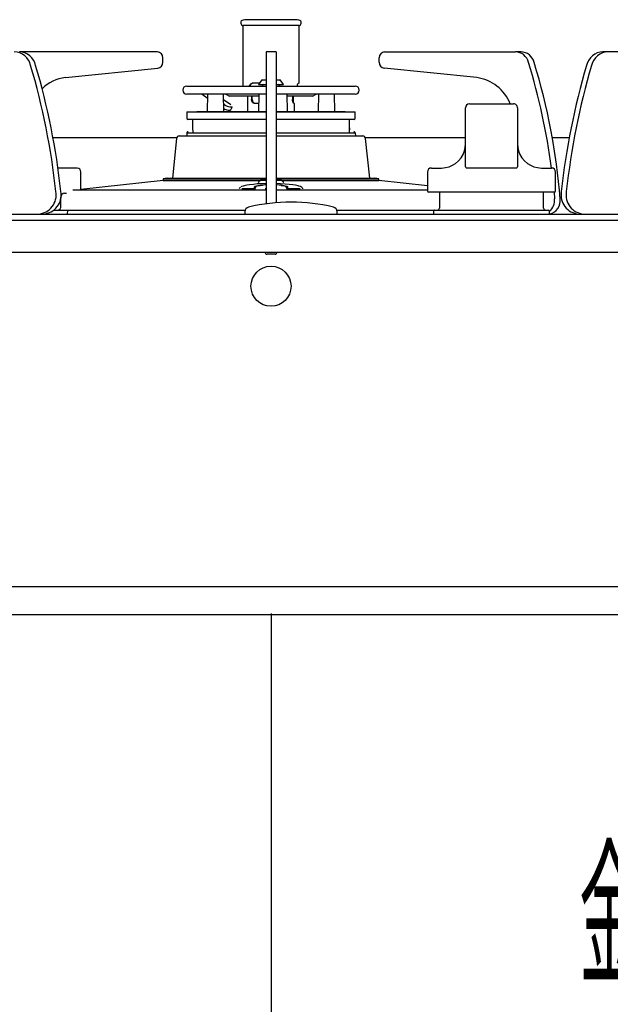
# Model space of a CAD drawing. Extents: x 18 to 404, y 6 to 283.
# Drawn here: x 278 to 293, y 120 to 145 of the extents above; entities that cross this region are included whole.
import ezdxf
from ezdxf.enums import TextEntityAlignment as Align

# ---------------------------------------------------------------- set-up
doc = ezdxf.new("R2010")
doc.units = 0
doc.layers.get('0').update_dxf_attribs({"linetype": 'CONTINUOUS'})
doc.layers.add('011', color=7, linetype='CONTINUOUS')
doc.layers.add('031', color=7, linetype='CONTINUOUS')
doc.styles.get("Standard").update_dxf_attribs({"font": 'txt', "bigfont": 'bigfont'})
doc.dimstyles.new('SLDDIMSTYLE3', dxfattribs={"dimtxt": 3.5, "dimasz": 2, "dimexe": 0, "dimexo": 0.0625, "dimgap": 0.875, "dimtad": 3, "dimlfac": 10, "dimrnd": 1e-09, "dimzin": 12, "dimblk1": 'OPEN30', "dimblk2": 'OPEN30', "dimsah": 1, "dimcen": 0.09, "dimazin": 3, "dimtfac": 1, "dimtofl": 0, "dimtmove": 0, "dimatfit": 3})

# ---------------------------------------------------------------- blocks, each defined once
blk = doc.blocks.new('_OPEN30')
at = {"color": 0, "linetype": 'BYBLOCK'}
for p, q in [((-1, 0.267949), (0, 0)), ((0, 0), (-1, -0.267949)), ((0, 0), (-1, 0))]:
    blk.add_line(p, q, dxfattribs=at)
blk = doc.blocks.new('_D_8')
at = {"layer": '031', "color": 7}
for p, q in [((284.168, 129.722), (284.168, 96.208)), ((263.668, 108.586), (263.668, 96.208)), ((284.168, 97.208), (263.668, 97.208))]:
    blk.add_line(p, q, dxfattribs=at)
at = {"layer": '031', "color": 7, "xscale": 2, "yscale": 2, "rotation": 180}
blk.add_blockref('_OPEN30', (263.668, 97.208), dxfattribs=at)
at = {"layer": '031', "color": 7, "xscale": 2, "yscale": 2}
blk.add_blockref('_OPEN30', (284.168, 97.208), dxfattribs=at)
at = {"layer": '031', "color": 7, "width": 0.7}
blk.add_text('205', height=3.5, dxfattribs=at).set_placement((269.607, 97.208), align=Align.BOTTOM_LEFT)
blk = doc.blocks.new('_D_9')
at = {"layer": '031', "color": 7}
for p, q in [((284.168, 129.722), (284.168, 96.208)), ((300.068, 109.684), (300.068, 96.208)), ((300.068, 97.208), (284.168, 97.208))]:
    blk.add_line(p, q, dxfattribs=at)
for centre, start, end in [((292.211, 99.245), 153.4349, 206.5651), ((290.407, 99.245), 333.4349, 26.5651)]:
    blk.add_arc(centre, 4.554, start, end, dxfattribs=at)
at = {"layer": '031', "color": 7, "xscale": 2, "yscale": 2, "rotation": 180}
blk.add_blockref('_OPEN30', (284.168, 97.208), dxfattribs=at)
at = {"layer": '031', "color": 7, "xscale": 2, "yscale": 2}
blk.add_blockref('_OPEN30', (300.068, 97.208), dxfattribs=at)
at = {"layer": '031', "color": 7, "width": 0.7}
blk.add_text('150', height=3.5, dxfattribs=at).set_placement((288.137, 97.208), align=Align.BOTTOM_LEFT)

msp = doc.modelspace()

# ---------------------------------------------------------------- linework, layer by layer
at = {"layer": '011', "color": 7}
for p, q in [((283.518, 144.5338), (283.4708, 144.5255)), ((284.168, 144.5338), (283.518, 144.5338)), ((284.818, 144.5338), (284.168, 144.5338)), ((284.8651, 144.5255), (284.818, 144.5338)), ((283.468, 144.3866), (283.468, 142.8757)), ((284.7742, 144.3866), (283.468, 144.3866)), ((284.868, 144.3866), (284.7742, 144.3866)), ((284.868, 142.9466), (284.868, 144.3866)), ((277.9312, 143.7338), (277.9105, 143.7331)), ((278.0712, 143.7338), (277.9312, 143.7338)), ((281.3368, 143.7338), (278.0712, 143.7338)), ((284.293, 143.7338), (284.043, 143.7338)), ((284.043, 143.7338), (284.043, 143.4767)), ((284.293, 143.7338), (284.293, 143.4767)), ((286.9992, 143.7338), (290.2648, 143.7338)), ((290.4048, 143.7338), (290.2648, 143.7338)), ((292.5735, 143.7338), (292.4485, 143.7338)), ((296.9004, 143.7338), (292.5735, 143.7338)), ((281.4667, 143.4713), (281.4667, 143.5838)), ((284.043, 143.4767), (284.043, 140.7305)), ((284.293, 143.4767), (284.293, 140.7305)), ((286.8693, 143.4713), (286.8693, 143.5838)), ((279.0379, 143.0885), (281.3481, 143.3218)), ((289.2981, 143.0885), (286.9879, 143.3218)), ((283.943, 143.0357), (283.853, 142.9157)), ((283.943, 143.0357), (284.043, 143.0357)), ((284.293, 143.0357), (284.393, 143.0357)), ((284.483, 142.9157), (284.393, 143.0357)), ((282.068, 142.8757), (284.043, 142.8757)), ((283.6278, 142.8757), (283.6279, 142.877)), ((283.6279, 142.877), (283.628, 142.8782)), ((283.628, 142.8782), (283.6317, 142.8926)), ((283.6317, 142.8926), (283.6381, 142.9063)), ((283.6381, 142.9063), (283.6454, 142.9181)), ((283.6468, 142.8863), (283.6445, 142.8757)), ((283.6454, 142.9181), (283.6544, 142.9287)), ((283.6497, 142.8967), (283.6468, 142.8863)), ((283.6562, 142.9107), (283.6497, 142.8967)), ((283.6544, 142.9287), (283.6647, 142.9372)), ((283.6653, 142.9235), (283.6562, 142.9107)), ((283.6647, 142.9372), (283.6766, 142.9431)), ((283.6751, 142.9333), (283.6653, 142.9235)), ((283.6865, 142.9406), (283.6751, 142.9333)), ((283.6766, 142.9431), (283.6863, 142.9453)), ((283.6863, 142.9453), (283.6962, 142.9466)), ((283.6987, 142.9444), (283.6865, 142.9406)), ((283.8761, 142.9466), (283.6962, 142.9466)), ((283.7116, 142.9466), (283.6987, 142.9444)), ((283.853, 142.9157), (284.0407, 142.9157)), ((284.293, 142.9157), (284.483, 142.9157)), ((284.293, 142.8757), (286.268, 142.8757)), ((284.8236, 142.8757), (284.8237, 142.877)), ((284.8237, 142.877), (284.8238, 142.8782)), ((284.8238, 142.8782), (284.8257, 142.8924)), ((284.8257, 142.8924), (284.829, 142.9063)), ((284.829, 142.9063), (284.8326, 142.9175)), ((284.8326, 142.9175), (284.8367, 142.9287)), ((284.8367, 142.9287), (284.8402, 142.9367)), ((284.8402, 142.9367), (284.8454, 142.9431)), ((284.8454, 142.9431), (284.8484, 142.945)), ((284.8484, 142.945), (284.8517, 142.9466)), ((284.868, 142.9466), (284.8517, 142.9466)), ((284.043, 142.6757), (282.068, 142.6757)), ((282.4475, 142.6757), (282.5791, 142.5881)), ((282.5806, 142.6757), (282.5731, 142.2457)), ((282.9916, 142.2457), (282.9841, 142.6757)), ((283.1658, 142.4123), (282.9866, 142.5318)), ((283.0448, 142.6757), (283.1314, 142.6257)), ((283.8662, 142.6257), (283.1314, 142.6257)), ((283.578, 142.6257), (283.578, 142.2457)), ((283.6843, 142.6257), (283.6843, 142.5466)), ((283.6846, 142.5383), (283.6843, 142.5466)), ((283.6851, 142.5301), (283.6846, 142.5383)), ((283.6878, 142.5135), (283.6851, 142.5301)), ((283.6926, 142.4973), (283.6878, 142.5135)), ((283.699, 142.4831), (283.6926, 142.4973)), ((283.7075, 142.47), (283.699, 142.4831)), ((283.7009, 142.5466), (283.7009, 142.6257)), ((283.7009, 142.5466), (283.7019, 142.5311)), ((283.7019, 142.5311), (283.7039, 142.5158)), ((283.7039, 142.5158), (283.7074, 142.5019)), ((283.7074, 142.5019), (283.7126, 142.4885)), ((283.7126, 142.4885), (283.719, 142.4768)), ((283.719, 142.4768), (283.727, 142.4661)), ((283.8671, 142.6757), (283.8596, 142.2457)), ((286.268, 142.6757), (284.293, 142.6757)), ((284.5764, 142.2457), (284.5689, 142.6757)), ((285.2046, 142.6257), (284.5697, 142.6257)), ((284.7024, 142.6257), (284.7024, 142.5466)), ((284.7026, 142.5383), (284.7024, 142.5466)), ((284.703, 142.5301), (284.7026, 142.5383)), ((284.7049, 142.5135), (284.703, 142.5301)), ((284.7083, 142.4973), (284.7049, 142.5135)), ((284.7125, 142.4836), (284.7083, 142.4973)), ((284.7177, 142.47), (284.7125, 142.4836)), ((284.7255, 142.4574), (284.7255, 142.6257)), ((285.2046, 142.6257), (285.2912, 142.6757)), ((285.3519, 142.6757), (285.3444, 142.2457)), ((285.7629, 142.2457), (285.7554, 142.6757)), ((282.0682, 142.2357), (282.0711, 142.0654)), ((282.0682, 142.2357), (284.043, 142.2357)), ((282.318, 142.2457), (282.318, 142.2357)), ((282.318, 142.2457), (284.043, 142.2457)), ((283.0158, 142.4123), (282.9884, 142.4307)), ((283.0975, 142.2757), (283.1475, 142.2757)), ((283.1408, 142.3623), (283.1908, 142.3623)), ((283.162, 142.281), (283.2053, 142.3676)), ((283.7169, 142.4601), (283.7075, 142.47)), ((283.7281, 142.4526), (283.7169, 142.4601)), ((283.727, 142.4661), (283.7366, 142.4572)), ((283.7401, 142.4487), (283.7281, 142.4526)), ((283.7366, 142.4572), (283.7478, 142.4508)), ((283.7528, 142.4466), (283.7401, 142.4487)), ((283.7478, 142.4508), (283.7578, 142.4481)), ((283.8631, 142.4466), (283.7528, 142.4466)), ((283.7578, 142.4481), (283.7683, 142.4466)), ((284.293, 142.2457), (286.018, 142.2457)), ((284.293, 142.2357), (286.2678, 142.2357)), ((284.7222, 142.4605), (284.7177, 142.47)), ((284.7285, 142.4526), (284.7222, 142.4605)), ((284.7333, 142.4493), (284.7285, 142.4526)), ((284.7386, 142.4466), (284.7333, 142.4493)), ((284.758, 142.4466), (284.7386, 142.4466)), ((284.758, 142.2457), (284.758, 142.4466)), ((286.018, 142.2357), (286.018, 142.2457)), ((286.2648, 142.0654), (286.2678, 142.2357)), ((289.018, 142.2338), (289.018, 142.3338)), ((289.018, 140.8638), (289.018, 142.2338)), ((289.118, 142.4338), (290.218, 142.4338)), ((290.318, 142.3338), (290.318, 142.2338)), ((290.318, 142.2338), (290.318, 140.8638)), ((284.043, 142.0457), (282.0911, 142.0457)), ((282.2089, 142.0457), (282.2126, 141.8339)), ((286.2448, 142.0457), (284.293, 142.0457)), ((286.1214, 142.0457), (286.1163, 141.7268)), ((286.1234, 141.8339), (286.1271, 142.0457)), ((282.2126, 141.8339), (282.2132, 141.8336)), ((282.2126, 141.8339), (282.2132, 141.8339)), ((282.2132, 141.8339), (282.2151, 141.7268)), ((286.1228, 141.8339), (286.1209, 141.7268)), ((286.1228, 141.8336), (286.1234, 141.8339)), ((286.1228, 141.8339), (286.1234, 141.8339)), ((281.8135, 141.5838), (278.7301, 141.5838)), ((281.8114, 141.5726), (281.7067, 140.5762)), ((281.881, 141.6353), (284.043, 141.6353)), ((282.068, 141.7053), (282.0643, 141.6353)), ((284.043, 141.7053), (282.068, 141.7053)), ((286.268, 141.7053), (284.293, 141.7053)), ((284.293, 141.6353), (286.455, 141.6353)), ((286.268, 141.7053), (286.2717, 141.6353)), ((289.018, 141.5838), (286.5225, 141.5838)), ((286.6293, 140.5762), (286.5246, 141.5726)), ((291.6059, 141.5838), (291.1864, 141.5838)), ((288.9585, 141.1719), (288.9924, 141.2604)), ((288.9924, 141.2604), (289.0091, 141.3462)), ((289.0091, 141.3462), (289.018, 141.4338)), ((290.318, 141.4338), (290.3268, 141.3462)), ((290.3268, 141.3462), (290.3436, 141.2604)), ((290.3436, 141.2604), (290.3775, 141.1719)), ((288.7694, 140.9475), (288.8453, 141.0131)), ((288.8453, 141.0131), (288.9097, 141.09)), ((288.9097, 141.09), (288.9585, 141.1719)), ((290.3775, 141.1719), (290.4263, 141.09)), ((290.4263, 141.09), (290.4907, 141.0131)), ((290.4907, 141.0131), (290.5666, 140.9475)), ((279.3363, 140.8338), (278.8527, 140.8338)), ((288.168, 140.8338), (288.418, 140.8338)), ((288.418, 140.8338), (288.517, 140.8451)), ((288.517, 140.8451), (288.6134, 140.8665)), ((288.6134, 140.8665), (288.6944, 140.9006)), ((288.6944, 140.9006), (288.7694, 140.9475)), ((289.118, 140.8338), (289.048, 140.8338)), ((290.218, 140.8338), (289.118, 140.8338)), ((290.288, 140.8338), (290.218, 140.8338)), ((290.5666, 140.9475), (290.6415, 140.9006)), ((290.6415, 140.9006), (290.7226, 140.8665)), ((290.7226, 140.8665), (290.8189, 140.8451)), ((290.8189, 140.8451), (290.918, 140.8338)), ((290.918, 140.8338), (291.168, 140.8338)), ((281.478, 140.5248), (279.4225, 140.2942)), ((279.4229, 140.3038), (279.4229, 140.7338)), ((281.578, 140.5762), (281.478, 140.565)), ((281.478, 140.565), (281.478, 140.5248)), ((281.478, 140.565), (284.043, 140.565)), ((281.478, 140.5248), (283.8833, 140.5248)), ((281.578, 140.5762), (284.043, 140.5762)), ((283.8777, 140.5071), (283.8723, 140.5028)), ((283.8829, 140.5105), (283.8777, 140.5071)), ((283.8885, 140.5135), (283.8829, 140.5105)), ((283.8978, 140.5173), (283.8885, 140.5135)), ((283.9075, 140.52), (283.8978, 140.5173)), ((283.911, 140.5206), (283.9075, 140.52)), ((283.9146, 140.5209), (283.911, 140.5206)), ((283.9171, 140.5209), (283.9146, 140.5209)), ((283.9197, 140.5208), (283.9171, 140.5209)), ((284.043, 140.5208), (283.9197, 140.5208)), ((284.043, 140.7305), (284.043, 140.0555)), ((284.293, 140.7305), (284.293, 140.0555)), ((284.293, 140.5762), (286.758, 140.5762)), ((284.293, 140.565), (286.858, 140.565)), ((284.4163, 140.5208), (284.293, 140.5208)), ((284.4192, 140.5209), (284.4163, 140.5208)), ((284.422, 140.5209), (284.4192, 140.5209)), ((284.4259, 140.5205), (284.422, 140.5209)), ((284.4297, 140.5197), (284.4259, 140.5205)), ((284.4398, 140.5168), (284.4297, 140.5197)), ((284.4495, 140.5125), (284.4398, 140.5168)), ((284.4549, 140.5094), (284.4495, 140.5125)), ((284.4531, 140.5248), (286.858, 140.5248)), ((284.46, 140.5059), (284.4549, 140.5094)), ((284.4651, 140.5016), (284.46, 140.5059)), ((286.858, 140.565), (286.758, 140.5762)), ((286.858, 140.5248), (286.858, 140.565)), ((286.858, 140.5341), (286.9091, 140.5201)), ((288.068, 140.389), (286.858, 140.5248)), ((288.068, 140.7338), (288.068, 140.2638)), ((291.268, 140.2638), (291.268, 140.7338)), ((284.028, 140.2838), (279.2233, 140.2838)), ((283.3801, 140.3305), (283.3733, 140.316)), ((283.3891, 140.3429), (283.3801, 140.3305)), ((283.3968, 140.3489), (283.3891, 140.3429)), ((283.4055, 140.3541), (283.3968, 140.3489)), ((283.4289, 140.3704), (283.4198, 140.3646)), ((283.4385, 140.3749), (283.4289, 140.3704)), ((283.4405, 140.3756), (283.4385, 140.3749)), ((283.4425, 140.3761), (283.4405, 140.3756)), ((283.4417, 140.3205), (283.753, 140.3205)), ((283.4754, 140.382), (283.4508, 140.3716)), ((283.5002, 140.3913), (283.4754, 140.382)), ((283.5651, 140.4071), (283.5002, 140.3913)), ((283.6319, 140.416), (283.5651, 140.4071)), ((283.7272, 140.4264), (283.6319, 140.416)), ((283.8223, 140.4348), (283.7272, 140.4264)), ((283.753, 140.3638), (283.7646, 140.3722)), ((283.753, 140.3205), (283.753, 140.3638)), ((283.753, 140.3205), (283.753, 140.313)), ((283.753, 140.313), (283.753, 140.2974)), ((283.753, 140.2974), (283.753, 140.2838)), ((283.7646, 140.3722), (283.7766, 140.3794)), ((283.7684, 140.3137), (283.7682, 140.3013)), ((283.7682, 140.3013), (283.769, 140.2887)), ((283.7726, 140.3337), (283.7684, 140.3137)), ((283.7818, 140.3526), (283.7726, 140.3337)), ((283.7766, 140.3794), (283.8096, 140.3896)), ((283.7966, 140.3702), (283.7818, 140.3526)), ((283.8159, 140.3806), (283.7966, 140.3702)), ((283.8096, 140.3896), (283.845, 140.3937)), ((283.8188, 140.3812), (283.8159, 140.3806)), ((283.8217, 140.3817), (283.8188, 140.3812)), ((283.9325, 140.4408), (283.8223, 140.4348)), ((283.8666, 140.3923), (283.8378, 140.3853)), ((283.845, 140.3937), (283.8978, 140.3999)), ((283.8566, 140.4789), (283.8546, 140.4715)), ((283.8546, 140.4714), (283.8547, 140.4715)), ((283.8549, 140.4707), (283.8546, 140.4714)), ((283.8546, 140.4714), (283.8546, 140.4714)), ((283.8563, 140.47), (283.8549, 140.4707)), ((283.8592, 140.4691), (283.8563, 140.47)), ((283.8592, 140.4861), (283.8566, 140.4789)), ((283.8629, 140.4924), (283.8592, 140.4861)), ((283.8613, 140.4687), (283.8592, 140.4691)), ((283.8675, 140.4981), (283.8629, 140.4924)), ((283.8956, 140.3984), (283.8666, 140.3923)), ((283.8723, 140.5028), (283.8675, 140.4981)), ((283.9398, 140.4047), (283.8956, 140.3984)), ((283.8978, 140.3999), (283.9501, 140.4048)), ((284.043, 140.4446), (283.9325, 140.4408)), ((283.9844, 140.4085), (283.9398, 140.4047)), ((283.9501, 140.4048), (283.9518, 140.4049)), ((283.9518, 140.4049), (283.9535, 140.405)), ((284.0137, 140.4102), (283.9844, 140.4085)), ((284.043, 140.4116), (284.0137, 140.4102)), ((284.028, 140.3305), (284.028, 140.2838)), ((284.2932, 140.4447), (284.293, 140.4447)), ((284.3078, 140.4112), (284.293, 140.4117)), ((284.2933, 140.4447), (284.2932, 140.4447)), ((284.4086, 140.4418), (284.2933, 140.4447)), ((284.3226, 140.4106), (284.3078, 140.4112)), ((284.308, 140.2838), (284.308, 140.3305)), ((288.068, 140.2838), (284.308, 140.2838)), ((284.37, 140.407), (284.3226, 140.4106)), ((284.4172, 140.4017), (284.37, 140.407)), ((284.5236, 140.4341), (284.4086, 140.4418)), ((284.4511, 140.3969), (284.4172, 140.4017)), ((284.4205, 140.4011), (284.442, 140.3995)), ((284.442, 140.3995), (284.463, 140.3974)), ((284.4845, 140.3895), (284.4511, 140.3969)), ((284.463, 140.3974), (284.5016, 140.3911)), ((284.4697, 140.4968), (284.4651, 140.5016)), ((284.4739, 140.4913), (284.4697, 140.4968)), ((284.4772, 140.4852), (284.4739, 140.4913)), ((284.4768, 140.469), (284.4747, 140.4687)), ((284.4797, 140.47), (284.4768, 140.469)), ((284.4796, 140.4785), (284.4772, 140.4852)), ((284.4814, 140.4715), (284.4796, 140.4785)), ((284.4811, 140.4707), (284.4797, 140.47)), ((284.4814, 140.4714), (284.4811, 140.4707)), ((284.4813, 140.4715), (284.4813, 140.4715)), ((284.4813, 140.4715), (284.4814, 140.4714)), ((284.4913, 140.3875), (284.4845, 140.3895)), ((284.4981, 140.3853), (284.4913, 140.3875)), ((284.51, 140.384), (284.4965, 140.3873)), ((284.5016, 140.3911), (284.5427, 140.3841)), ((284.5229, 140.3793), (284.51, 140.384)), ((284.5409, 140.3674), (284.5229, 140.3793)), ((284.6189, 140.4251), (284.5236, 140.4341)), ((284.5554, 140.3507), (284.5409, 140.3674)), ((284.5427, 140.3841), (284.5648, 140.3799)), ((284.5658, 140.3294), (284.5554, 140.3507)), ((284.5648, 140.3799), (284.5806, 140.3687)), ((284.568, 140.3067), (284.5658, 140.3294)), ((284.5676, 140.3045), (284.5678, 140.3056)), ((284.5678, 140.3056), (284.568, 140.3067)), ((284.5806, 140.3687), (284.5819, 140.3663)), ((284.5819, 140.3663), (284.583, 140.3638)), ((284.583, 140.3638), (284.583, 140.3205)), ((284.583, 140.3205), (284.8942, 140.3205)), ((284.583, 140.319), (284.583, 140.3205)), ((284.583, 140.3087), (284.583, 140.319)), ((284.583, 140.2908), (284.583, 140.3087)), ((284.583, 140.2838), (284.583, 140.2908)), ((284.7144, 140.4146), (284.6189, 140.4251)), ((284.7794, 140.4056), (284.7144, 140.4146)), ((284.8425, 140.3894), (284.7794, 140.4056)), ((284.864, 140.3809), (284.8425, 140.3894)), ((284.8852, 140.3716), (284.864, 140.3809)), ((284.9044, 140.3715), (284.8964, 140.3744)), ((284.9121, 140.3682), (284.9044, 140.3715)), ((284.9214, 140.3626), (284.9121, 140.3682)), ((284.9303, 140.3561), (284.9214, 140.3626)), ((284.9329, 140.3549), (284.93, 140.3566)), ((284.9357, 140.3531), (284.9329, 140.3549)), ((284.9481, 140.3429), (284.9357, 140.3531)), ((284.9574, 140.3299), (284.9481, 140.3429)), ((284.9604, 140.3229), (284.9574, 140.3299)), ((284.9629, 140.3157), (284.9604, 140.3229)), ((278.9293, 139.8838), (278.9293, 140.1038)), ((279.0159, 140.2038), (279.0707, 140.2038)), ((284.043, 140.0555), (284.043, 139.94)), ((284.293, 140.0555), (284.293, 139.9681)), ((289.668, 140.2338), (288.098, 140.2338)), ((288.368, 140.2338), (288.368, 139.8338)), ((291.238, 140.2338), (289.668, 140.2338)), ((290.968, 139.8338), (290.968, 140.2338)), ((291.2271, 140.2338), (291.2414, 140.0661)), ((278.7568, 139.7838), (278.8426, 139.7838)), ((278.8426, 139.7838), (283.5261, 139.7838)), ((279.0928, 139.6792), (279.1009, 139.7838)), ((285.8099, 139.7838), (288.248, 139.7838)), ((288.248, 139.7838), (289.668, 139.7838)), ((289.668, 139.7838), (291.088, 139.7838)), ((255.793, 139.6838), (312.543, 139.6838)), ((255.793, 139.5352), (312.543, 139.5352)), ((255.793, 139.5338), (312.543, 139.5338)), ((283.518, 139.7405), (283.518, 139.6838)), ((285.818, 139.6838), (285.818, 139.7405)), ((288.218, 139.7538), (288.218, 139.6838)), ((291.118, 139.6838), (291.118, 139.7538)), ((255.793, 138.7338), (312.543, 138.7338)), ((284.268, 138.6838), (284.068, 138.6838)), ((308.8373, 130.3838), (259.4987, 130.3838)), ((308.0396, 129.6838), (260.2964, 129.6838))]:
    msp.add_line(p, q, dxfattribs=at)
msp.add_circle((284.168, 137.8838), 0.5, dxfattribs=at)
for centre, radius, start, end in [((283.483, 144.4566), 0.07, 100, 270), ((284.853, 144.4566), 0.07, 270, 80), ((277.7414, 143.291), 0.4433, 13.55106, 87.27702), ((277.8664, 143.291), 0.4433, 13.55102, 87.27706), ((281.326, 143.5932), 0.141, 356.18877, 85.59787), ((287.01, 143.5932), 0.141, 94.40215, 183.81121), ((290.2484, 143.3805), 0.3537, 14.3188, 87.34527), ((290.3884, 143.3805), 0.3537, 14.31879, 87.34525), ((292.4696, 143.291), 0.4433, 92.72293, 166.44907), ((292.5946, 143.291), 0.4433, 92.72283, 166.44909), ((281.3237, 143.463), 0.1432, 279.81556, 3.3159), ((287.0123, 143.463), 0.1432, 176.68411, 260.18444), ((275.4651, 138.8161), 15.8252, 7.32512, 17.09467), ((275.5634, 138.8057), 15.8682, 4.55602, 17.08639), ((260.7945, 138.2851), 18.1135, 6.21616, 16.3852), ((260.9195, 138.2852), 18.1135, 6.21615, 16.38521), ((309.4165, 138.2851), 18.1135, 163.61479, 173.78383), ((309.5413, 138.2852), 18.1134, 163.61477, 173.78388), ((279.1477, 142.1169), 0.9777, 96.45193, 134.80202), ((289.1551, 142.0429), 1.0553, 21.74155, 82.20854), ((282.068, 142.7757), 0.1, 90, 180), ((282.068, 142.7757), 0.1, 180, 270), ((283.9871, 142.8657), 0.05, 90, 168.46304), ((284.3489, 142.8657), 0.05, 11.53696, 90), ((286.268, 142.7757), 0.1, 0, 90), ((286.268, 142.7757), 0.1, 270, 0), ((283.1362, 142.5491), 0.2761, 238.11924, 261.94961), ((283.1818, 142.646), 0.2866, 234.61501, 261.78207), ((283.1507, 142.2894), 0.014, 256.80843, 323.34578), ((289.118, 142.3338), 0.1, 90.00006, 180), ((290.218, 142.3338), 0.1, 0, 90.00006), ((282.0911, 142.0657), 0.02, 180.99958, 270), ((286.2448, 142.0657), 0.02, 270, 359.00042), ((282.098, 141.7053), 0.03, 90.00019, 180.00019), ((286.238, 141.7053), 0.03, 359.99981, 90), ((281.881, 141.5653), 0.07, 90, 173.99999), ((286.455, 141.5653), 0.07, 6.00001, 90), ((279.3291, 140.7401), 0.094, 356.18891, 85.59789), ((288.168, 140.7338), 0.1, 90, 179.99994), ((289.048, 140.8638), 0.03, 180, 269.99981), ((290.288, 140.8638), 0.03, 270, 0), ((291.168, 140.7338), 0.1, 0.00006, 90), ((288.098, 140.2638), 0.03, 180.00019, 270), ((291.238, 140.2638), 0.03, 270, 359.99981), ((278.3298, 140.1614), 0.4794, 275.04801, 10.22645), ((278.4548, 140.1614), 0.4794, 275.04802, 10.2265), ((279.0231, 140.1101), 0.094, 94.40196, 183.81125), ((290.8715, 140.0292), 0.3718, 311.53453, 5.71074), ((291.0455, 140.0182), 0.3394, 282.34061, 8.13058), ((291.8812, 140.1614), 0.4794, 169.77356, 264.95202), ((292.0062, 140.1614), 0.4794, 169.77343, 264.95204), ((278.8354, 139.8776), 0.094, 274.40207, 3.81107), ((283.638, 139.7405), 0.12, 103.654, 180), ((284.668, 135.5005), 4.4833, 76.346, 103.654), ((285.698, 139.7405), 0.12, 0, 76.346), ((288.248, 139.7538), 0.03, 89.99981, 180), ((288.318, 139.8338), 0.05, 270, 0), ((291.018, 139.8338), 0.05, 180, 270), ((291.088, 139.7538), 0.03, 0, 90), ((284.068, 138.7338), 0.05, 180, 269.99989), ((284.268, 138.7338), 0.05, 270, 0)]:
    msp.add_arc(centre, radius, start, end, dxfattribs=at)

# ---------------------------------------------------------------- texts
at = {"layer": '031', "color": 7, "width": 0.381945}
msp.add_text('金属可とう管', height=2.91042, dxfattribs=at).set_placement((291.8545, 119.8772), align=Align.BOTTOM_LEFT)

# ---------------------------------------------------------------- dimensions: what is measured, and where the dimension line sits
at = {"layer": '031', "color": 7}
dim = msp.add_linear_dim(base=(263.668, 97.208), p1=(284.168, 130.7216), p2=(263.668, 109.5857), dimstyle='SLDDIMSTYLE3', dxfattribs=at)
dim.commit()
dim.dimension.update_dxf_attribs({"geometry": '_D_8', "text_midpoint": (272.7791, 97.208), "dimtype": 160})
dim = msp.add_linear_dim(base=(284.168, 97.208), p1=(300.068, 110.6838), p2=(284.168, 130.7216), text='(<>)', dimstyle='SLDDIMSTYLE3', dxfattribs=at)
dim.commit()
dim.dimension.update_dxf_attribs({"geometry": '_D_9', "text_midpoint": (291.309, 97.208), "dimtype": 160})

doc.saveas('drawing.dxf')
